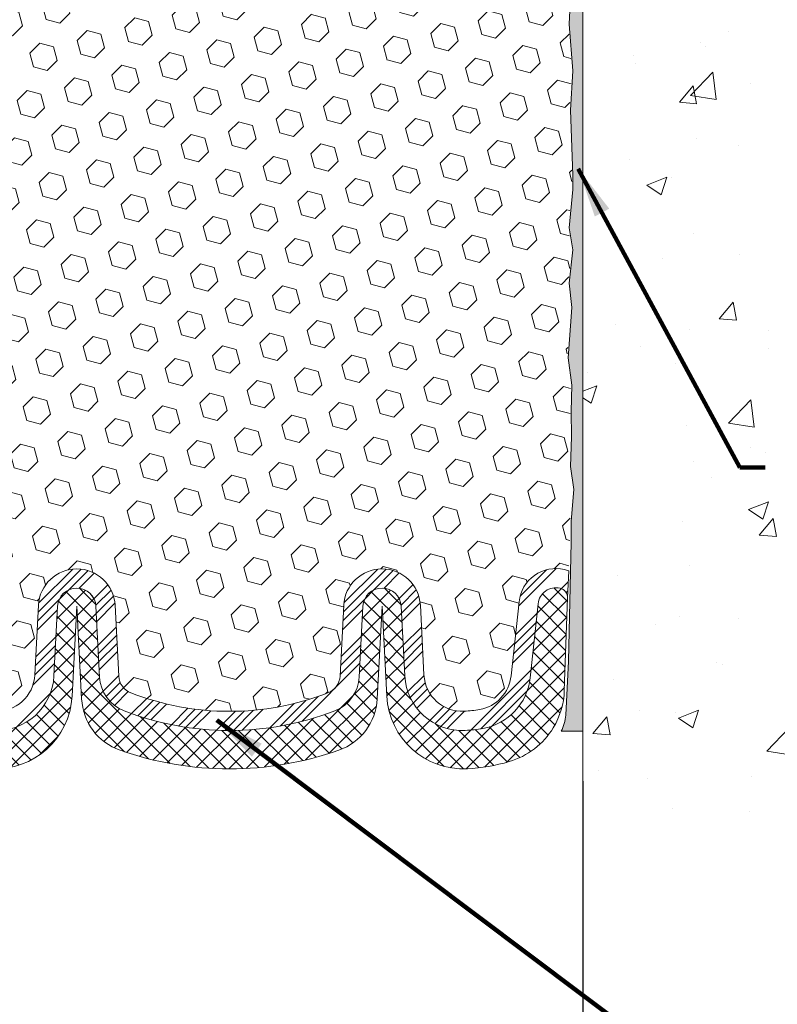
# Model space of a CAD drawing. Extents: x 3254 to 4000, y 1718 to 1977.
# Drawn here: x 3959 to 3963, y 1733 to 1738 of the extents above; entities that cross this region are included whole.
import ezdxf

# ---------------------------------------------------------------- set-up
doc = ezdxf.new("R2010")
doc.units = 0
doc.header["$LTSCALE"] = 5
doc.header["$MEASUREMENT"] = 0
doc.linetypes.add('PHANTOMX2', pattern=[5, 2.5, -0.5, 0.5, -0.5, 0.5, -0.5])
doc.layers.get('DEFPOINTS').update_dxf_attribs({"linetype": 'CONTINUOUS'})
for name, color, linetype, lineweight in [('CONCRETE - H', 130, 'CONTINUOUS', 9), ('CONCRETE - L', 132, 'PHANTOMX2', 20), ('EPOXY ADHESIVE - L', 50, 'CONTINUOUS', 15), ('FOAM INSERT - H', 150, 'CONTINUOUS', 9), ('SILICONE BELLOWS - H', 20, 'CONTINUOUS', 13), ('SILICONE BELLOWS - L', 22, 'CONTINUOUS', 13), ('TEXT - 4', 241, 'CONTINUOUS', 25)]:
    doc.layers.add(name, color=color, linetype=linetype, lineweight=lineweight)
doc.layers.add('DIMS', color=50, linetype='CONTINUOUS')
doc.styles.add('ROMANS', font='romans', dxfattribs={"width": 0.9})
doc.dimstyles.get("Standard").update_dxf_attribs({"dimtxt": 0.18, "dimasz": 0.18, "dimexe": 0.18, "dimexo": 0.0625, "dimgap": 0.09, "dimtad": 0, "dimtih": 1, "dimtoh": 1, "dimdec": 4, "dimzin": 0, "dimdsep": 46, "dimtxsty": 'Standard', "dimcen": 0.09, "dimadec": 0, "dimazin": 0, "dimtfac": 1, "dimtdec": 4, "dimtofl": 0, "dimtmove": 0, "dimatfit": 3, "dimfxl": 1, "dimtolj": 1, "dimtzin": 0, "dimarcsym": 0})

# ---------------------------------------------------------------- blocks, each defined once
blk = doc.blocks.new('*D13')
at = {"layer": 'DEFPOINTS', "color": 0, "transparency": 16777216}
for p in [(3953.595085586233, 1734.414322818093), (3961.595085586233, 1734.414314485877), (3961.595085586233, 1731.344424310581)]:
    blk.add_point(p, dxfattribs=at)
at = {"layer": 'DIMS', "color": 0, "lineweight": -2, "transparency": 16777216}
for p, q in [((3953.595085586233, 1734.154322818093), (3953.595085586233, 1731.084424310581)), ((3961.595085586233, 1734.154314485877), (3961.595085586233, 1731.084424310581)), ((3953.855085586234, 1731.344424310581), (3956.249492475984, 1731.344424310581)), ((3961.335085586233, 1731.344424310581), (3958.892825809317, 1731.344424310581))]:
    blk.add_line(p, q, dxfattribs=at)
at = {"layer": 'DIMS', "color": 0, "transparency": 16777216}
for points in [[(3953.855085586234, 1731.387757643914), (3953.855085586234, 1731.301090977248), (3953.595085586233, 1731.344424310581)], [(3961.335085586233, 1731.387757643914), (3961.335085586233, 1731.301090977248), (3961.595085586233, 1731.344424310581)]]:
    blk.add_solid(points, dxfattribs=at)
at = {"layer": 'DIMS', "color": 0, "transparency": 16777216, "insert": (3957.57115914265, 1731.344424310581), "char_height": 0.26, "attachment_point": 5}
blk.add_mtext('\\A1;8 IN\\P [203.2mm]', dxfattribs=at)

msp = doc.modelspace()

# ---------------------------------------------------------------- hatches: boundary and pattern name
at = {"layer": 'CONCRETE - H'}
h = msp.add_hatch(dxfattribs=at)
h.set_pattern_fill('AR-CONC', color=256, scale=0.15, style=0)
h.set_pattern_definition([(49.99999999999999, (3928.706156161055, 1700.651550683753), (1.07589027390113, -0.09412820247389266), [0.1125, -1.2375]), (355, (3928.706156161055, 1700.651550683753), (-0.2081270004195, 1.128288200550018), [0.09, -0.9899999999999999]), (100.45144446, (3928.795813682555, 1700.643706667753), (0.8677632700906679, 1.034159986452944), [0.09561028799999997, -1.051713168]), (46.18420000000002, (3928.706156161055, 1700.951550683753), (1.600861996007358, -0.2482789211896148), [0.1687499999999993, -1.856249999999994]), (96.63563548999993, (3928.839561278555, 1700.930860723253), (1.401992918511342, 1.461177901161826), [0.143415513, -1.577570639999999]), (351.1841639899999, (3928.706156161055, 1700.951550683753), (1.40199291758216, 1.461177900404985), [0.135, -1.4850000015]), (21, (3928.856156161055, 1700.876550683753), (0.8953605781776924, -0.6039283359980082), [0.1125, -1.2375]), (326.0000000000001, (3928.856156161055, 1700.876550683753), (0.3649729978823726, 1.087725067570279), [0.09, -0.9899999999999999]), (71.45144474, (3928.930769542055, 1700.826223322753), (1.260333565094957, 0.4837967292095307), [0.095610285, -1.051713168]), (37.50000000000001, (3928.706156161055, 1700.651550683753), (0.018239782975936, 0.4993407807469672), [0, -0.9779999999999999, 0, -1.005, 0, -0.9937499999999999]), (7.499999999999999, (3928.706156161055, 1700.651550683753), (0.3946043061632229, 0.5916175678235404), [0, -0.573, 0, -0.9555, 0, -0.37875]), (327.5, (3928.371656161055, 1700.651550683753), (0.8007336542586136, -0.0338323076015697), [0, -0.375, 0, -1.17, 0, -1.5525]), (317.5, (3928.221656161055, 1700.651550683753), (0.8747792540135794, 0.1501574734984764), [0, -0.4875, 0, -0.7769999999999999, 0, -1.1025])])
edge = h.paths.add_edge_path()
edge.add_spline(control_points=[(3966.962687320919, 1739.023320601147), (3966.981968799195, 1738.775902895734), (3967.055648795326, 1737.552047461555), (3964.839070219927, 1736.928341208), (3962.157040865244, 1737.624924862709), (3962.948905959161, 1735.378125266532), (3962.760975477993, 1734.023616642705), (3962.077901175704, 1733.768228370441), (3961.760609778794, 1733.774725461335), (3961.595085586233, 1733.777513878134)], knot_values=[0, 0, 0, 0, 0.6847791214054311, 3.60049823664357, 5.079394223979374, 7.274260790321165, 8.350247538043076, 8.804208236446875, 9.303862458671533, 9.303862458671533, 9.303862458671533, 9.303862458671533], degree=3, periodic=0)
edge.add_line((3961.595085586233, 1733.777513878134), (3961.595085586234, 1739.023320601148))
edge.add_line((3961.595085586235, 1739.023320601148), (3963.838131354272, 1739.023320601148))
edge.add_line((3963.838131354272, 1739.023320601148), (3963.838131354272, 1738.239952525466))
edge.add_line((3963.838131354272, 1738.239952525466), (3963.888383499635, 1738.232048398708))
edge.add_line((3963.888383499635, 1738.232048398708), (3964.149970380866, 1738.190903570911))
edge.add_line((3964.149970380866, 1738.190903570911), (3964.075390625619, 1738.260878374874))
edge.add_line((3964.075390625619, 1738.260878374874), (3964.075390625619, 1738.284519219115))
edge.add_line((3964.075390625619, 1738.284519219115), (3964.305613964736, 1738.221086364646))
edge.add_line((3964.305613964736, 1738.221086364646), (3964.305613964736, 1739.023320601147))
edge.add_line((3964.305613964736, 1739.023320601148), (3965.874598027199, 1739.023320601148))
edge.add_line((3965.874598027199, 1739.023320601148), (3966.962687320919, 1739.023320601148))
at = {"layer": 'EPOXY ADHESIVE - L'}
h = msp.add_hatch(dxfattribs=at)
h.set_pattern_fill('AR-SAND', color=256, scale=0.05, style=0)
h.set_pattern_definition([(37.50000000000001, (3903.370650742109, 1727.138038004563), (-0.003149667905480408, 0.09634118845065794), [0, -0.07600000000000001, 0, -0.085, 0, -0.08125]), (7.499999999999999, (3903.370650742109, 1727.138038004563), (0.08848883526338636, 0.141107303261487), [0, -0.041, 0, -0.0685, 0, -0.02625]), (327.5, (3903.309150742109, 1727.138038004563), (0.1557070930875748, 0.0002829526768482249), [0, -0.025, 0, -0.09000000000000001, 0, -0.1175]), (317.5, (3903.309150742109, 1727.138038004563), (0.1503063302286147, 0.04388377824671246), [0, -0.0125, 0, -0.059, 0, -0.0675])])
edge = h.paths.add_edge_path()
edge.add_line((3961.481303547537, 1734.414005235743), (3961.595085586233, 1734.414314485877))
edge.add_line((3961.595085586233, 1734.414314485877), (3961.595085586235, 1739.34319871138))
edge.add_arc((3961.791854462248, 1739.512986619033), 0.2598959871810081, 200.1382916816567, 220.7902489392567, ccw=False)
edge.add_line((3961.5478473802, 1739.423507749666), (3961.54916521729, 1739.109834386652))
edge.add_line((3961.54916521729, 1739.109834386652), (3961.566142317873, 1738.996451248336))
edge.add_line((3961.566142317873, 1738.996451248336), (3961.549438747375, 1738.897508142918))
edge.add_line((3961.549438747375, 1738.897508142918), (3961.543027202192, 1738.686128276724))
edge.add_line((3961.543027202192, 1738.686128276724), (3961.523796213713, 1738.525992754971))
edge.add_line((3961.523796213713, 1738.525992754971), (3961.543027202192, 1738.461938990577))
edge.add_line((3961.543027202192, 1738.461938990577), (3961.530207758895, 1738.244154414408))
edge.add_line((3961.530207758895, 1738.244154414408), (3961.523796213713, 1738.101361964229))
edge.add_line((3961.523796213713, 1738.101361964229), (3961.543027202192, 1737.857956326611))
edge.add_line((3961.543027202192, 1737.857956326611), (3961.530207758895, 1737.652981170393))
edge.add_line((3961.530207758895, 1737.652981170393), (3961.543027202192, 1737.313493775413))
edge.add_line((3961.543027202192, 1737.313493775413), (3961.543027202192, 1737.238501649421))
edge.add_line((3961.543027202192, 1737.238501649421), (3961.523796213713, 1737.039933424724))
edge.add_line((3961.523796213713, 1737.039933424724), (3961.543027202192, 1736.924637537434))
edge.add_line((3961.543027202192, 1736.924637537434), (3961.523796213713, 1736.751690374184))
edge.add_line((3961.523796213713, 1736.751690374184), (3961.53661565701, 1736.623582845399))
edge.add_line((3961.53661565701, 1736.623582845399), (3961.517388315599, 1736.360958634765))
edge.add_line((3961.517388315599, 1736.360958634765), (3961.536308356253, 1736.218198711378))
edge.add_line((3961.536308356253, 1736.218198711378), (3961.532811989121, 1736.081717533857))
edge.add_line((3961.532811989121, 1736.081717533857), (3961.535868305816, 1735.950344877942))
edge.add_line((3961.535868305816, 1735.950344877942), (3961.529755672427, 1735.794530847207))
edge.add_line((3961.529755672427, 1735.794530847207), (3961.548093675312, 1735.675378954775))
edge.add_line((3961.548093675312, 1735.675378954775), (3961.532811989121, 1735.510399370445))
edge.add_line((3961.532811989121, 1735.510399370445), (3961.532923329263, 1735.400634318926))
edge.add_line((3961.532923329263, 1735.400634318926), (3961.519829338409, 1734.829647398517))
edge.add_line((3961.519829338409, 1734.829647398517), (3961.509936443289, 1734.540257487904))
edge.add_arc((3961.192207401374, 1734.545942658464), 0.3177799006241772, 335.4690376647291, 358.9749079260854, ccw=False)
at = {"layer": 'FOAM INSERT - H'}
h = msp.add_hatch(dxfattribs=at)
h.set_pattern_fill('HEX', color=256, scale=0.590551181102362, angle=45, style=0)
h.set_pattern_definition([(45, (3468.057646520377, 1858.102853184812), (-0.09040931629367041, 0.09040931629367042), [0.07381889763779526, -0.1476377952755905]), (165, (3468.057646520377, 1858.102853184812), (-0.03309210650226577, -0.1235014227959361), [0.07381889763779526, -0.1476377952755905]), (105, (3468.109844363476, 1858.155051027911), (-0.1235014227959362, -0.03309210650226572), [0.07381889763779526, -0.1476377952755905])])
h.paths.add_polyline_path([(3961.518242985795, 1738.101361964229), (3961.524654530977, 1738.244154414407), (3961.537473974274, 1738.461938990577), (3961.518242985795, 1738.52599275497), (3961.537473974274, 1738.686128276724), (3961.543885519457, 1738.897508142918), (3961.560589089955, 1738.996451248336), (3961.543611989372, 1739.109834386652), (3961.542294152282, 1739.423507749665, -0.07040320436008164), (3961.526916234604, 1739.494694764129, -0.3617793649881546), (3961.491876108332, 1739.446010800142, -0.4678085754941962), (3961.374939792527, 1739.529925717397), (3961.358024095777, 1739.76054217308, 0.3209536711579928), (3961.268650635058, 1739.867874083084, 0.117145354551121), (3960.972521143587, 1739.874413285439, 0.3487361940753594), (3960.814468322185, 1739.682345619926), (3960.811834658533, 1739.531463130731, -0.9826972631164614), (3960.631862073405, 1739.531463130739), (3960.629730770356, 1739.653565400948, 0.2907781674521153), (3960.511576707449, 1739.83257485903, 0.2138967034860311), (3959.987304016868, 1739.83257485906, 0.2907781674606751), (3959.86914995394, 1739.653565400986), (3959.86701865088, 1739.531463130731, -0.9826972631163889), (3959.687046065751, 1739.531463130739), (3959.684914762702, 1739.653565400963, 0.290778167474592), (3959.56676069978, 1739.832574859051, 0.2138967034858331), (3959.042488009199, 1739.832574859038, 0.2907781674385335), (3958.924333946286, 1739.653565400971), (3958.922202643227, 1739.531463130731, -0.9826972630754567), (3958.742230058098, 1739.531463130731), (3958.739596394446, 1739.682345619926, 0.3487361940753728), (3958.581543573045, 1739.874413285439, 0.1171453545503063), (3958.285414081575, 1739.867874083084, 0.3209536711571251), (3958.196040620856, 1739.760542173081), (3958.179124924104, 1739.529925717386, -0.4678085753421088), (3958.06218860833, 1739.446010800111, -0.3419987132084481), (3958.027032358316, 1739.491397323703), (3958.027032358316, 1739.464942947488, -0.07097361506211634), (3958.011643067731, 1739.393160832293), (3958.010452727261, 1739.109834386652), (3957.993475626678, 1738.996451248336), (3958.010179197176, 1738.897508142918), (3958.016590742358, 1738.686128276724), (3958.035821730838, 1738.52599275497), (3958.016590742358, 1738.461938990577), (3958.029410185655, 1738.244154414407), (3958.034600872577, 1738.146479384987), (3958.024156223686, 1738.099489015586), (3957.99356828678, 1738.097997238699), (3957.924185964093, 1738.106947766123), (3957.865994300066, 1738.0860631575), (3957.831676143607, 1738.029376439181), (3957.835013298926, 1737.851048227226), (3957.858052718736, 1737.646968982991), (3957.862202461248, 1737.307264980786), (3957.865947389309, 1737.232366419554), (3957.895070407974, 1737.035006290447), (3957.881621015106, 1736.918893903617), (3957.909464579018, 1736.747122869555), (3957.903058514743, 1736.618535003104), (3957.935376694179, 1736.357198626098), (3957.923609349692, 1736.213671996975), (3957.933916899306, 1736.077535701955), (3957.937424833226, 1735.946174329423), (3957.951310821501, 1735.790859952141), (3957.952760357471, 1735.682339934511), (3957.97223599235, 1735.56087707961), (3957.991348182195, 1735.403026437595), (3957.989244424304, 1735.253882123347, -0.4732390354639062), (3958.239992930154, 1735.089820158027), (3958.281675255096, 1734.703176685261, 0.3340110359933591), (3958.44590550159, 1734.527632315626, 0.03064448419410962), (3958.525883085577, 1734.518580951795, 0.4139396225676564), (3958.735889351936, 1734.707849379524), (3958.754946897174, 1735.071489290212, -0.9489645667145689), (3959.154398711075, 1735.071489306579), (3959.173758847151, 1734.702076193446, 0.2954939007637467), (3959.237538043271, 1734.614046925574, 0.1867081774516677), (3960.264254909868, 1734.614046932105, 0.2954939195808558), (3960.328034105231, 1734.702076207701), (3960.347394209347, 1735.071489290212, -0.948964549116787), (3960.746846022861, 1735.071489313976), (3960.76590361395, 1734.707849356233, 0.4139395936133482), (3960.97590988308, 1734.518580952475, 0.03064447916219247), (3961.055887453869, 1734.527632315626, 0.334011035993494), (3961.220117700363, 1734.703176685261), (3961.261800025305, 1735.089820158027, -0.4511657391678091), (3961.498960260179, 1735.257617367524, -0.03809722996990692), (3961.520711052453, 1735.250696874473), (3961.527370101345, 1735.400634318926), (3961.527258761203, 1735.510399370445), (3961.542540447394, 1735.675378954774), (3961.524202444509, 1735.794530847206), (3961.530315077898, 1735.950344877942), (3961.527258761203, 1736.081717533857), (3961.530755128335, 1736.218198711378), (3961.511835087681, 1736.360958634764), (3961.531062429092, 1736.623582845398), (3961.518242985795, 1736.751690374184), (3961.537473974274, 1736.924637537434), (3961.518242985795, 1737.039933424723), (3961.537473974274, 1737.238501649421), (3961.537473974274, 1737.313493775413), (3961.524654530977, 1737.652981170393), (3961.537473974274, 1737.85795632661)])
at = {"layer": 'SILICONE BELLOWS - H'}
h = msp.add_hatch(dxfattribs=at)
h.set_pattern_fill('ANSI34', color=256, scale=0.25, style=0)
h.set_pattern_definition([(45, (3900.344317468702, 1727.582227218704), (-0.1325825214724776, 0.1325825214724777), []), (45, (3900.388511642452, 1727.582227218704), (-0.1325825214724776, 0.1325825214724777), []), (45, (3900.432705816452, 1727.582227218704), (-0.1325825214724776, 0.1325825214724777), []), (45, (3900.476899990202, 1727.582227218704), (-0.1325825214724776, 0.1325825214724777), [])])
edge = h.paths.add_edge_path()
edge.add_arc((3961.021269871466, 1734.724613591357), 0.2000000000000132, 279.9674055683897, 353.8469586363512)
edge.add_line((3961.220117700363, 1734.703176685262), (3961.261800025305, 1735.089820158027))
edge.add_arc((3961.45443385956, 1735.069053155245), 0.1937500000109202, 436.71389740235577, 533.8469586363497, ccw=False)
edge.add_arc((3961.464488208089, 1735.111632170929), 0.1500000000004655, 427.9868759458075, 436.7138974023647, ccw=False)
edge.add_line((3961.520711052453, 1735.250696874473), (3961.514459017719, 1735.109923901357))
edge.add_arc((3961.464488208089, 1735.111632170929), 0.05000000000046743, 358.0420862348074, 436.7138974009514)
edge.add_arc((3961.45443385956, 1735.069053155245), 0.09375000001091624, 436.7138974016052, 533.8469586421149)
edge.add_line((3961.361223939753, 1735.07910170497), (3961.319541614811, 1734.692458232214))
edge.add_arc((3961.021269871466, 1734.724613591357), 0.3000000000000207, 279.967405568391, 353.8469586363503, ccw=False)
edge.add_arc((3960.9421263006, 1735.174957043223), 0.7572449337589342, 272.94640550271333, 279.9674055684776, ccw=False)
edge.add_arc((3960.965629520085, 1734.718316563062), 0.2999999999999983, 183.0000044696858, 272.94640550271197, ccw=False)
edge.add_line((3960.666040660883, 1734.702615752818), (3960.646983070202, 1735.066255702771))
edge.add_arc((3960.547120116727, 1735.061022107147), 0.1000000000000028, 363.0000000000188, 536.9999999999812)
edge.add_line((3960.447257163251, 1735.066255702771), (3960.427897058921, 1734.696842616168))
edge.add_arc((3960.228171151542, 1734.707309799233), 0.2000000000000114, 291.1516437860867, 357.0000023475536, ccw=False)
edge.add_arc((3959.75089646813, 1735.940884333786), 1.522685622407216, 248.8483569366754, 291.15164378608654, ccw=False)
edge.add_arc((3959.273621800279, 1734.707309793213), 0.1999999999999621, 183.0000023275692, 248.8483569366955, ccw=False)
edge.add_line((3959.073895893754, 1734.696842593851), (3959.054535758029, 1735.066255702771))
edge.add_arc((3958.954672804553, 1735.061022107147), 0.1000000000000025, 363.0000000000157, 536.9999999999843)
edge.add_line((3958.854809851078, 1735.066255702771), (3958.835752305626, 1734.702615787992))
edge.add_arc((3958.536163444556, 1734.71831656259), 0.2999999999999979, 267.05359564948463, 357.00000234755913, ccw=False)
edge.add_arc((3958.559666654858, 1735.17495704323), 0.7572449337654591, 260.03259443166314, 267.0535956495281, ccw=False)
edge.add_arc((3958.480523083993, 1734.724613591357), 0.3000000000000054, 186.1530413636483, 260.0325944316099, ccw=False)
edge.add_line((3958.182251340647, 1734.692458232214), (3958.140569015706, 1735.079101704969))
edge.add_arc((3958.047359095899, 1735.069053155245), 0.0937500000109182, 366.1530413578852, 466.435425937708)
edge.add_arc((3958.034096539059, 1735.114012806179), 0.04687500000004619, 466.4354259431824, 536.4258200625667)
edge.add_line((3957.987312714527, 1735.116935029178), (3957.9892442788, 1735.253871807944))
edge.add_arc((3958.034096539059, 1735.114012806179), 0.1468750000000549, 466.4354259322492, 467.7808520433998, ccw=False)
edge.add_arc((3958.047359095899, 1735.069053155245), 0.1937500000109161, 366.1530413636501, 466.4354259322421, ccw=False)
edge.add_line((3958.239992930154, 1735.089820158027), (3958.281675255096, 1734.703176685261))
edge.add_arc((3958.480523083993, 1734.724613591357), 0.2000000000000061, 186.1530413636482, 260.03259443161)
edge.add_arc((3958.559666654859, 1735.174957043229), 0.6572449337644338, 260.0325944316166, 267.0535956494925)
edge.add_arc((3958.536163444556, 1734.71831656259), 0.2000000000000162, 267.0535956494917, 357.0000023475628)
edge.add_line((3958.735889351936, 1734.707849379524), (3958.754946897174, 1735.071489290212))
edge.add_arc((3958.954672804553, 1735.061022107147), 0.2000000000000044, 363.000002347594, 537.0000023475533, ccw=False)
edge.add_line((3959.154398711075, 1735.071489306579), (3959.173758847151, 1734.702076193446))
edge.add_arc((3959.273621800412, 1734.707309793162), 0.09999999999999655, 183.0000023475916, 248.848356942819)
edge.add_arc((3959.75089646813, 1735.940884333786), 1.422685622407113, 248.8483569428185, 291.1516437860946)
edge.add_arc((3960.228171151542, 1734.707309799234), 0.1000000000000236, 291.1516437861152, 357.0000023475783)
edge.add_line((3960.328034105231, 1734.702076207701), (3960.347394209346, 1735.071489290212))
edge.add_arc((3960.547120116727, 1735.061022107147), 0.2000000000000045, 363.0000044696903, 537.0000023475529, ccw=False)
edge.add_line((3960.746846022861, 1735.071489313976), (3960.765903613951, 1734.707849356233))
edge.add_arc((3960.965629520085, 1734.718316563062), 0.2000000000000006, 183.000004469687, 272.9464055026474)
edge.add_arc((3960.942126300601, 1735.174957043229), 0.6572449337644055, 272.9464055026341, 279.9674055683706)
at = {"layer": 'SILICONE BELLOWS - H', "lineweight": 18}
h = msp.add_hatch(dxfattribs=at)
h.set_pattern_fill('ANSI37', color=256, scale=0.5, style=0)
h.set_pattern_definition([(45, (3900.344317468702, 1727.582227218704), (-0.04419417382415922, 0.04419417382415922), []), (135, (3900.344317468702, 1727.582227218704), (-0.04419417382415922, -0.04419417382415922), [])])
edge = h.paths.add_edge_path()
edge.add_arc((3958.530603189633, 1734.618470537377), 0.3999999999999966, 267.01034558496787, 356.99999999998226, ccw=False)
edge.add_arc((3958.559666654859, 1735.174957043229), 0.9572449337644816, 253.739143073043, 267.0103455849684, ccw=False)
edge.add_arc((3958.403631983826, 1734.64000368298), 0.3999999999999922, 181.9579137645362, 253.7391430730437, ccw=False)
edge.add_line((3958.003865506786, 1734.626337526404), (3957.98724890503, 1735.112411303455))
edge.add_line((3957.98724890503, 1735.112411303455), (3957.987312714527, 1735.116935029178))
edge.add_arc((3958.034096539059, 1735.114012806179), 0.04687500000004857, 466.4354259322342, 536.425820062927, ccw=False)
edge.add_arc((3958.047359095899, 1735.069053155245), 0.093750000010922, 366.15304136365097, 466.4354259322293, ccw=False)
edge.add_line((3958.140569015705, 1735.079101704979), (3958.182251340647, 1734.692458232214))
edge.add_arc((3958.480523083993, 1734.724613591357), 0.3000000000000062, 186.1530413636493, 260.0325944316251)
edge.add_arc((3958.559666654858, 1735.17495704323), 0.7572449337654038, 260.0325944316745, 267.053595649537)
edge.add_arc((3958.536163444556, 1734.71831656259), 0.3000000000000046, 267.0535956494942, 357.0000023475575)
edge.add_line((3958.835752305626, 1734.702615787992), (3958.854809851078, 1735.066255702771))
edge.add_arc((3958.954672804768, 1735.061022111238), 0.1000000000000017, 362.9946995542724, 537.0000023475588, ccw=False)
edge.add_line((3959.054536241977, 1735.066246468495), (3959.073895893754, 1734.696842593851))
edge.add_arc((3959.273621800279, 1734.707309793213), 0.1999999999999661, 183.000002327569, 248.8483569366957)
edge.add_arc((3959.75089646813, 1735.940884333787), 1.522685622407772, 248.8483569366835, 291.1516437860784)
edge.add_arc((3960.228171151542, 1734.707309799233), 0.1999999999999981, 291.1516437860902, 357.0000023475581)
edge.add_line((3960.427897058922, 1734.696842616168), (3960.447257163037, 1735.066255698679))
edge.add_arc((3960.547120116727, 1735.061022107147), 0.09999999999999469, 363.0000044696852, 537.0000023475577, ccw=False)
edge.add_line((3960.646983069794, 1735.066255710561), (3960.666040660883, 1734.702615752818))
edge.add_arc((3960.965629520085, 1734.718316563062), 0.3000000000000138, 183.0000044696823, 272.9464055026452)
edge.add_arc((3960.9421263006, 1735.174957043229), 0.757244933764429, 272.9464055026484, 279.9674055683877)
edge.add_arc((3961.021269871466, 1734.724613591357), 0.3000000000000056, 279.9674055683874, 353.8469586363512)
edge.add_line((3961.319541614811, 1734.692458232214), (3961.361223939753, 1735.079101704979))
edge.add_arc((3961.45443385956, 1735.069053155245), 0.0937500000109127, 436.71389740234594, 533.8469586363524, ccw=False)
edge.add_arc((3961.464488208089, 1735.111632170929), 0.05000000000046983, 356.8719948636062, 436.7138974023494, ccw=False)
edge.add_line((3961.514413714005, 1735.108903827274), (3961.514459017719, 1735.109923901356))
edge.add_line((3961.514459017719, 1735.109923901357), (3961.497927448672, 1734.626337526404))
edge.add_arc((3961.098160971633, 1734.64000368298), 0.3999999999999072, 328.82940135550024, 358.0420862354637, ccw=False)
edge.add_arc((3961.098160971633, 1734.64000368298), 0.3999999999999986, 286.26085692695716, 328.82940135550416, ccw=False)
edge.add_arc((3960.9421263006, 1735.174957043229), 0.95724493376449, 272.98965441503117, 286.2608569269582, ccw=False)
edge.add_arc((3960.971189765825, 1734.618470537377), 0.4000000000000009, 183.0000000000161, 272.989654415029, ccw=False)
edge.add_line((3960.571737951924, 1734.59753615488), (3960.547120133816, 1735.067272107146))
edge.add_line((3960.547120133816, 1735.067272107146), (3960.521730638503, 1734.582811676656))
edge.add_arc((3960.222141778077, 1734.598512463529), 0.300000000000001, 289.3438390870625, 356.99999999998255, ccw=False)
edge.add_arc((3959.75089646813, 1735.940884333786), 1.722685622407228, 250.6561617477696, 289.3438390870625, ccw=False)
edge.add_arc((3959.279651177742, 1734.598512456663), 0.2999999999999824, 183.0000000000231, 250.656161747777, ccw=False)
edge.add_line((3958.980062317316, 1734.58281166979), (3958.954672821643, 1735.067272107146))
edge.add_line((3958.954672821643, 1735.067272107146), (3958.930055003535, 1734.59753615488))

# ---------------------------------------------------------------- linework, layer by layer
at = {"layer": 'CONCRETE - L'}
msp.add_line((3961.595085586233, 1739.023320601148), (3961.595085586233, 1733.777513878134), dxfattribs=at)
at = {"layer": 'EPOXY ADHESIVE - L'}
msp.add_lwpolyline([(3961.530207758895, 1738.244154414408), (3961.523796213713, 1738.101361964229), (3961.543027202192, 1737.857956326611), (3961.530207758895, 1737.652981170393), (3961.543027202192, 1737.313493775413), (3961.543027202192, 1737.238501649421), (3961.523796213713, 1737.039933424724), (3961.543027202192, 1736.924637537434), (3961.523796213713, 1736.751690374184), (3961.53661565701, 1736.623582845399), (3961.517388315599, 1736.360958634765), (3961.536308356253, 1736.218198711378), (3961.532811989121, 1736.081717533857), (3961.535868305816, 1735.950344877942), (3961.529755672427, 1735.794530847207), (3961.548093675312, 1735.675378954775), (3961.532811989121, 1735.510399370445), (3961.532923329263, 1735.400634318926), (3961.519829338409, 1734.779406556922), (3961.506193233196, 1734.49822761448, -0.07393522412594512), (3961.481303547537, 1734.414005235743), (3961.595085586233, 1734.414314485877), (3961.595085586235, 1739.343198711379, -0.09035585911871209)], format="xyb", dxfattribs=at)
at = {"layer": 'SILICONE BELLOWS - L'}
for points in [[(3958.525883085577, 1734.518580951795, 0.4139396225676432), (3958.735889351936, 1734.707849379524), (3958.754946897174, 1735.071489290212, -0.9489645667145422), (3959.154398711075, 1735.071489306579), (3959.173758847151, 1734.702076193446, 0.2954939007637726), (3959.237538043271, 1734.614046925574, 0.1867081774516712), (3960.264254909868, 1734.614046932105, 0.295493919580833), (3960.328034105231, 1734.702076207701), (3960.347394209347, 1735.071489290212, -0.9489645491167534), (3960.746846022861, 1735.071489313976), (3960.76590361395, 1734.707849356233, 0.413939593613492), (3960.97590988308, 1734.518580952475, 0.03064447916221558), (3961.055887453869, 1734.527632315626, 0.3340110359933716), (3961.220117700363, 1734.703176685262), (3961.261800025305, 1735.089820158027, -0.4511657391683093), (3961.49896026018, 1735.257617367524, -0.0380972299693763), (3961.520711052453, 1735.250696874473), (3961.514459017719, 1735.109923901357, 0.3574209277346432), (3961.47597889212, 1735.160293903127, 0.4511657392025273), (3961.361223939753, 1735.07910170497), (3961.319541614811, 1734.692458232214, -0.3340110359933599), (3961.073196245071, 1734.429141677761, -0.03064447916233649), (3960.981050064578, 1734.418713147181, -0.4139395936138303), (3960.666040660883, 1734.702615752818), (3960.646983070202, 1735.066255702771, 0.9489645667145684), (3960.447257163251, 1735.066255702771), (3960.427897058922, 1734.696842616168, -0.2954939195808611), (3960.300338668195, 1734.520784064977, -0.1867081774793732), (3959.201454285979, 1734.520784058046, -0.2954939008297209), (3959.073895893754, 1734.696842593851), (3959.054535758029, 1735.066255702771, 0.948964566714619), (3958.854809851078, 1735.066255702771), (3958.835752305626, 1734.702615787992, -0.4139396225676699), (3958.520742906088, 1734.418713146398, -0.03064448419404475)], [(3958.520742906088, 1734.418713146398, 0.4139396225676138), (3958.835752305626, 1734.702615787992), (3958.854809851078, 1735.066255702771, -0.9490085418513547), (3959.054536241977, 1735.066246468495), (3959.073895893754, 1734.696842593851, 0.2954939008297209), (3959.201454285979, 1734.520784058046, 0.1867081774792999), (3960.300338668195, 1734.520784064977, 0.2954939195808614), (3960.427897058922, 1734.696842616168), (3960.447257163037, 1735.066255698679, -0.9489645491168336), (3960.646983069794, 1735.066255710561), (3960.666040660883, 1734.702615752818, 0.4139395936135088), (3960.981050064578, 1734.418713147181, 0.03064447916222736), (3961.073196245071, 1734.429141677761, 0.3340110359933825), (3961.319541614811, 1734.692458232214), (3961.361223939753, 1735.079101704979, -0.4511657391683622), (3961.475978892119, 1735.160293903127, -0.3631892151202648), (3961.514413714005, 1735.108903827274), (3961.514459017719, 1735.109923901357), (3961.497927448672, 1734.626337526404, -0.1281592113669028), (3961.440412960964, 1734.432968478729, -0.1879061884878027), (3961.210165342837, 1734.256004957941, -0.05797135526906041), (3960.992052021156, 1734.21901494998, -0.4141606772381305), (3960.571737951924, 1734.59753615488), (3960.547120133816, 1735.067272107146), (3960.521730638503, 1734.582811676656, -0.3040909181728474), (3960.321512707787, 1734.315448127506, -0.1704287526869371), (3959.180280252156, 1734.315448119191, -0.304090922152339), (3958.980062317316, 1734.58281166979), (3958.954672821643, 1735.067272107146), (3958.930055003535, 1734.59753615488, -0.4141606772381395), (3958.509740934302, 1734.21901494998, -0.05797135526905327)]]:
    msp.add_lwpolyline(points, format="xyb", dxfattribs=at)

# ---------------------------------------------------------------- dimensions: what is measured, and where the dimension line sits
at = {"layer": 'DIMS'}
dim = msp.add_linear_dim(base=(3961.595085586233, 1731.344424310581), p1=(3953.595085586233, 1734.414322818093), p2=(3961.595085586233, 1734.414314485877), text='<>\\P[]', dimstyle='Standard', override={"dimtxt": 0.26, "dimasz": 0.26, "dimexe": 0.26, "dimexo": 0.26, "dimgap": 0.26, "dimlunit": 5, "dimpost": ' IN', "dimfrac": 2}, dxfattribs=at)
dim.commit()
dim.dimension.update_dxf_attribs({"geometry": '*D13', "text_midpoint": (3957.57115914265, 1731.344424310581), "dimtype": 160})

# ---------------------------------------------------------------- leaders
at = {"layer": 'TEXT - 4'}
for points in [[(3961.570892877283, 1737.347463066505), (3962.414220116889, 1735.789747340827), (3962.545301548168, 1735.789747340827)], [(3959.685633627351, 1734.471391172551), (3962.462931469256, 1732.386027769474), (3962.702100969688, 1732.386027769474)]]:
    msp.add_leader(points, dimstyle='Standard', override={"dimtxt": 0.7, "dimasz": 0.26, "dimexe": 0.5, "dimexo": 0.5, "dimtih": 0, "dimtoh": 0, "dimtxsty": 'ROMANS', "dimdle": 0.05, "dimclrd": 256, "dimclre": 256, "dimclrt": 256, "dimtfac": 0.3, "dimlwd": 65535, "dimlwe": 65535}, dxfattribs=at)

doc.saveas('drawing.dxf')
